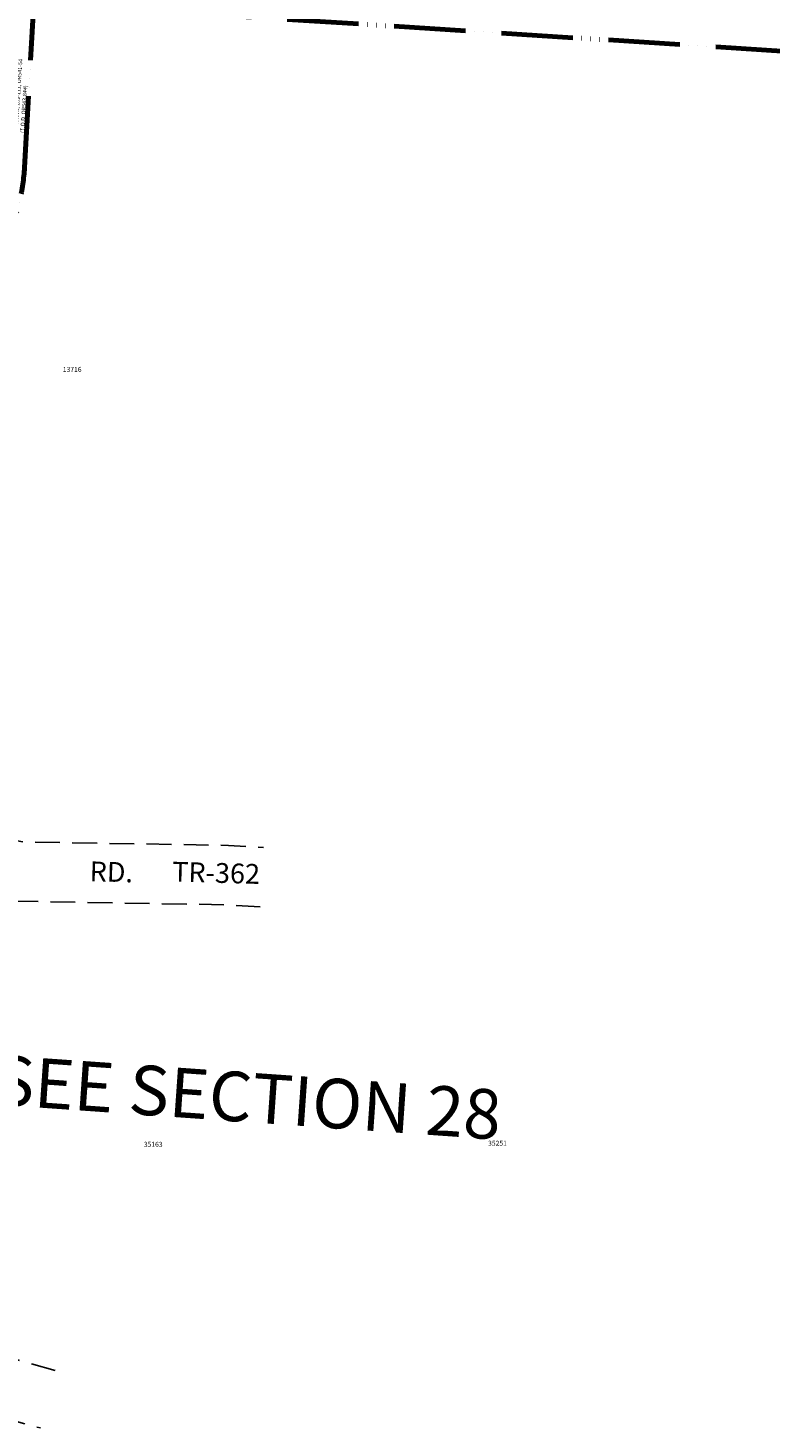
# Model space of a CAD drawing. Units: feet. Extents: x 0 to 2007800, y 0 to 569268.
# Drawn here: x 2005475 to 2006223, y 554740 to 556152 of the extents above; entities that cross this region are included whole.
import ezdxf

# ---------------------------------------------------------------- set-up
doc = ezdxf.new("R2010")
doc.units = ezdxf.units.FT
doc.header["$MEASUREMENT"] = 0
for name, pattern in [('ACAD_ISO06W100', [36, 24, -3, 0, -3, 0, -3, 0, -3]), ('DASHED2', [0.375, 0.25, -0.125]), ('PHANTOM2', [1.25, 0.625, -0.125, 0.125, -0.125, 0.125, -0.125])]:
    doc.linetypes.add(name, pattern=pattern)
doc.layers.add('ADDRESS', color=6, linetype='CONTINUOUS', plot=False)
for name, color, linetype, lineweight in [('CORPORATION LINE', 30, 'ACAD_ISO06W100', 70), ('SECTION LINE', 3, 'PHANTOM2', 70), ('STREET', 3, 'CONTINUOUS', 50)]:
    doc.layers.add(name, color=color, linetype=linetype, lineweight=lineweight)
doc.layers.add('OWNER', color=7, linetype='CONTINUOUS')
doc.layers.add('ROAD NAME and NUMBER', color=4, linetype='CONTINUOUS')
doc.styles.get("Standard").update_dxf_attribs({"font": 'romans.shx', "height": 5})
doc.styles.add('Street Text', font='romant.shx')

msp = doc.modelspace()

# ---------------------------------------------------------------- linework, layer by layer
at = {"layer": 'CORPORATION LINE', "linetype": 'ACAD_ISO06W100', "ltscale": 3}
msp.add_lwpolyline([(2005628.2, 556168.1), (2006895.9, 556086.9), (2007624.7, 556040.2), (2007728, 557275.4)], dxfattribs=at)
msp.add_lwpolyline([(2004960.6, 554922.3, 0.020968), (2004650.1, 555288, 0.002197), (2004616, 555324.6), (2004717.8, 555371.8), (2004786.2, 555403.5), (2004810.5, 555414.8), (2004973.3, 555490.3), (2005131.5, 555563.7, 0.034916), (2005158.4, 555578.6, 0.02156), (2005173.8, 555589.7, 0.055476), (2005208.7, 555623.8), (2005423.2, 555887.9, 0.1572), (2005471.2, 556011.8), (2005480.6, 556177.6)], format="xyb", dxfattribs=at)
at = {"layer": 'STREET', "linetype": 'DASHED2', "lineweight": -3, "ltscale": 100, "flags": 128}
for points in [[(2005197.2, 555610.8), (2005219.4, 555601.9), (2005280.8, 555577.4), (2005327.3, 555555.4), (2005357.9, 555537.3), (2005373.4, 555526), (2005388.1, 555513), (2005401.5, 555497.9), (2005413.2, 555480.2), (2005421.6, 555460), (2005425.8, 555439.3), (2005427, 555419.5), (2005425.3, 555370.8), (2005426.3, 555359), (2005428.9, 555349.4), (2005432.6, 555342.7), (2005436.6, 555339), (2005443.6, 555336.2), (2005470.2, 555331.6), (2005676.9, 555328.1), (2005712.5, 555326)], [(2005141.2, 555568.5), (2005197.2, 555546.2), (2005256.9, 555522.4), (2005299.2, 555502.3), (2005324.9, 555487.1), (2005335.8, 555479.2), (2005345.6, 555470.5), (2005353.8, 555461.3), (2005360, 555451.9), (2005363.9, 555442.4), (2005366.2, 555431.5), (2005366.9, 555418.9), (2005365.2, 555369.2), (2005367, 555348.5), (2005372.8, 555326.7), (2005384.8, 555305.2), (2005404.2, 555287.2), (2005427.5, 555278.1), (2005464.5, 555271.7), (2005674.6, 555268.2), (2005708.9, 555266.1)], [(2004848.9, 555432.6), (2004874.4, 555404.6), (2004930, 555343.3), (2005109.3, 555128.4), (2005185.1, 555042.1), (2005232.5, 554987.7), (2005264.9, 554950.2), (2005322.2, 554888.4), (2005371.1, 554849.4), (2005407.4, 554831.1), (2005462.8, 554809.6), (2005510.8, 554796.2)], [(2004791.9, 555406.2), (2004830, 555364.2), (2004884.8, 555303.9), (2005063.7, 555089.4), (2005140, 555002.6), (2005187.2, 554948.3), (2005220.2, 554910.1), (2005281.3, 554844.3), (2005338.6, 554798.6), (2005382.9, 554776.2), (2005443.8, 554752.6), (2005487.2, 554740.5)]]:
    msp.add_lwpolyline(points, dxfattribs=at)

# ---------------------------------------------------------------- texts
at = {"layer": 'ADDRESS'}
for s, p in [('13716', (2005509.9, 555805.7)), ('35163', (2005591.6, 555024.1)), ('35251', (2005939, 555025.2))]:
    msp.add_text(s, height=5, dxfattribs=at).set_placement(p)
at = {"layer": 'OWNER', "insert": (2005467.7, 556070.9), "char_height": 4, "width": 188.097, "attachment_point": 5, "rotation": 86.1604}
msp.add_mtext('Charles F. Cummins, 109-111, OR541-54\\P(T.O.D. OR543-844)', dxfattribs=at)
at = {"layer": 'ROAD NAME and NUMBER', "ltscale": 5, "char_height": 20, "width": 95.721, "attachment_point": 5, "rotation": 358.401, "style": 'Street Text'}
for s, insert in [('RD.', (2005558.8, 555298.8)), ('TR-362', (2005664.5, 555297.8))]:
    msp.add_mtext(s, dxfattribs=dict(at, insert=insert))
at = {"layer": 'SECTION LINE'}
msp.add_text('SEE SECTION 28', height=50, rotation=356, dxfattribs=at).set_placement((2005439.2, 555066.9))

doc.saveas('drawing.dxf')
